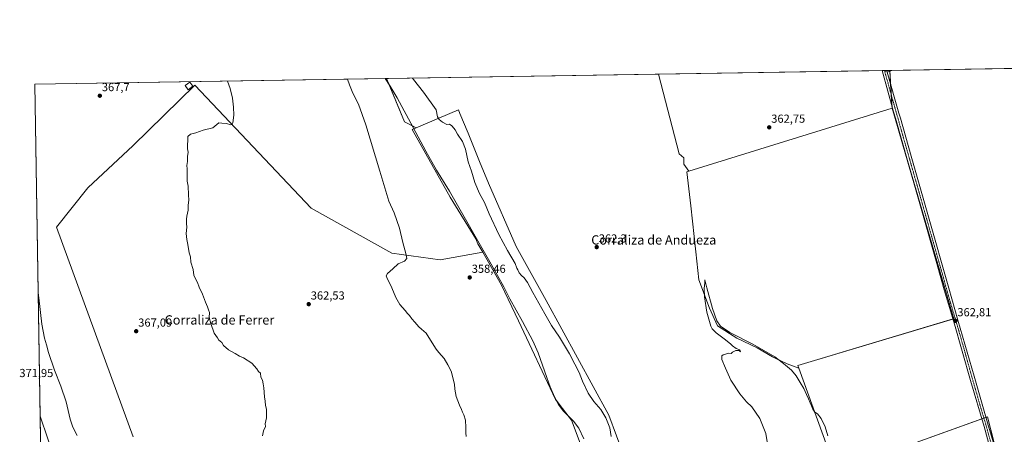
# Model space of a CAD drawing. Units: metres. Extents: x 611364 to 614842, y 4696935 to 4699304.
# Drawn here: x 611364 to 612210, y 4698948 to 4699304 of the extents above; entities that cross this region are included whole.
import ezdxf
from ezdxf.enums import TextEntityAlignment as Align

# ---------------------------------------------------------------- set-up
doc = ezdxf.new("R2010")
doc.units = ezdxf.units.M
doc.header["$MEASUREMENT"] = 0
doc.linetypes.add('TRAZO_Y_PUNTO', pattern=[1, 0.5, -0.25, 0, -0.25])
for name, color, linetype, lineweight in [('Camino', 19, 'Continuous', 0), ('Camino Cxs', 19, 'Continuous', 0), ('Camino eje', 39, 'TRAZO_Y_PUNTO', 13), ('Carátula', 7, 'Continuous', 5), ('Comarca CxS', 133, 'Continuous', 0), ('Comunidad Autónoma CxS', 142, 'Continuous', 0), ('Corriente natural lineal', 142, 'Continuous', 13), ('Cultivos herbáceos CxS', 92, 'Continuous', 0), ('Cultivos leñosos', 92, 'Continuous', 0), ('Cultivos leñosos CxS', 92, 'Continuous', 0), ('Curva de nivel normal', 36, 'Continuous', 0), ('Edificación', 1, 'Continuous', 13), ('Edificación Cxs', 1, 'Continuous', 13), ('Municipio CxS', 142, 'Continuous', 0), ('Núcleo urbano', 19, 'Continuous', 0), ('Núcleo urbano CxS', 19, 'Continuous', 0), ('Pastizal CxS', 92, 'Continuous', 0), ('Pista no pavimentada', 254, 'Continuous', 13), ('Pista no pavimentada Cxs', 254, 'Continuous', 0), ('Pista pavimentada eje', 135, 'TRAZO_Y_PUNTO', 0), ('Provincia CxS', 1, 'Continuous', 0), ('Punto de cota en terreno', 7, 'Continuous', 0), ('Rótulo de punto de cota en terreno', 19, 'Continuous', 0), ('Texto cartográfico', 19, 'Continuous', 0)]:
    doc.layers.add(name, color=color, linetype=linetype, lineweight=lineweight)
doc.styles.add('Arial', font='txt', dxfattribs={"height": 0.2})

# ---------------------------------------------------------------- blocks, each defined once
blk = doc.blocks.new('*U160')
at = {"layer": 'Cultivos herbáceos CxS', "color": 92, "linetype": 'Continuous', "lineweight": 0}
for points in [[(612070.44, 4698917.51, 360.84), (612195.24, 4698962.56, 362.25), (612227.65, 4698835.23, 362)], [(611394.8, 4698924.28, 370.88), (611381.83, 4698963.27, 370.67), (611377.29, 4699248.36, 368.81), (611679.18, 4699253.25, 359.14), (611679.18, 4699253.25, 359.14), (611694.71, 4699215.97, 358.5), (611704.77, 4699210.94, 359.15), (611701.15, 4699209.41, 358.37), (611734, 4699151.24, 358.37), (611755.98, 4699115.46, 357.88), (611757.76, 4699111.31, 358.14), (611761.9, 4699104.01, 357.87), (611725.34, 4699097.66, 359.18), (611683.73, 4699103.21, 360.47), (611614.38, 4699142.05, 362.72), (611514.51, 4699247.46, 366.03), (611461.66, 4699195.69, 367.33), (611422.64, 4699159.37, 367.95), (611395.73, 4699125.73, 368.73), (611461.65, 4698945.45, 368.38)]]:
    blk.add_polyline3d(points, dxfattribs=at)
blk = doc.blocks.new('*U170')
at = {"layer": 'Curva de nivel normal', "color": 36, "linetype": 'Continuous', "lineweight": 0}
for points in [[(611701.49, 4699253.61, 360), (611702.42, 4699252.4, 360), (611711.01, 4699241.73, 360), (611721.86, 4699226.4, 360), (611723.04, 4699220.35, 360), (611724.36, 4699218.06, 360), (611727.26, 4699215.85, 360), (611731.02, 4699213.87, 360), (611733.22, 4699213.98, 360), (611735.32, 4699212.57, 360), (611736.97, 4699210.53, 360), (611738.26, 4699209.13, 360), (611740.16, 4699205.6, 360), (611744.54, 4699199.08, 360), (611747, 4699192.6, 360), (611749.22, 4699181.7, 360), (611752.31, 4699173.64, 360), (611754.99, 4699163.98, 360), (611759.04, 4699154.61, 360), (611763.26, 4699146.82, 360), (611767.44, 4699137.01, 360), (611775.78, 4699119.34, 360), (611783.02, 4699105.61, 360), (611789.59, 4699094.27, 360), (611791.07, 4699090.34, 360), (611791.96, 4699088.87, 360), (611793.21, 4699086.33, 360), (611795.18, 4699083.93, 360), (611797.47, 4699082.09, 360), (611800.17, 4699078.09, 360), (611804.9, 4699069.31, 360), (611815.28, 4699051.18, 360), (611820.81, 4699041.05, 360), (611827.73, 4699030.98, 360), (611836.48, 4699016.73, 360), (611840.97, 4699007.88, 360), (611844.72, 4699000.67, 360), (611847.62, 4698993.32, 360), (611852.38, 4698982.99, 360), (611857.31, 4698975.89, 360), (611863.21, 4698969.03, 360), (611867.69, 4698961.88, 360), (611870.94, 4698953.09, 360), (611872.09, 4698945.66, 360)], [(612007.3, 4698934.28, 360), (612004.98, 4698948.37, 360), (611999.72, 4698961.08, 360), (611992.84, 4698971.17, 360), (611988.34, 4698975.59, 360), (611982.68, 4698982.36, 360), (611974.88, 4698994.13, 360), (611970.36, 4699004.38, 360), (611967.23, 4699011.74, 360), (611967.25, 4699014.92, 360), (611968.24, 4699015.95, 360), (611973.33, 4699017.24, 360), (611975.15, 4699016.95, 360), (611976.3, 4699018.32, 360), (611979.17, 4699019.59, 360), (611982.05, 4699019.49, 360), (611983.12, 4699018.43, 360), (611982.56, 4699020.19, 360), (611979.56, 4699021.26, 360), (611976.25, 4699023.5, 360), (611974.9, 4699025.12, 360), (611970.37, 4699028.92, 360), (611962.32, 4699034.69, 360), (611958.96, 4699038.23, 360), (611957.74, 4699040.66, 360), (611954.21, 4699052.64, 360), (611952.16, 4699065.62, 360), (611951.91, 4699072.91, 360), (611952.48, 4699077.84, 360), (611952.61, 4699080.2, 360), (611954.25, 4699073.55, 360), (611959.18, 4699055.6, 360), (611962.88, 4699045, 360), (611966.03, 4699040.48, 360), (611973.96, 4699035.21, 360), (611993.68, 4699024.93, 360), (612012.56, 4699014.16, 360), (612019, 4699009.16, 360), (612021.88, 4699007.06, 360), (612026.9, 4699002.75, 360), (612030.95, 4698997.98, 360), (612034.41, 4698992.03, 360), (612037.64, 4698986.9, 360), (612039.97, 4698981.78, 360), (612041.71, 4698978.18, 360), (612042.94, 4698974.58, 360), (612044.15, 4698972.14, 360), (612045.33, 4698969.14, 360), (612047.15, 4698966.64, 360), (612049.38, 4698965.29, 360), (612052.62, 4698961.14, 360), (612056.04, 4698953.97, 360), (612058.3, 4698946.23, 360)], [(611747.48, 4698945.72, 360), (611747.26, 4698948.81, 360), (611747.41, 4698953.33, 360), (611746.9, 4698959.81, 360), (611745.72, 4698964.42, 360), (611744.52, 4698966.6, 360), (611743.61, 4698968.98, 360), (611741.86, 4698972.53, 360), (611739.04, 4698979.99, 360), (611737.8, 4698986.46, 360), (611737.49, 4698990.73, 360), (611734.71, 4699001.75, 360), (611731.97, 4699007.24, 360), (611728.82, 4699012.73, 360), (611724.07, 4699017.98, 360), (611721.9, 4699020.81, 360), (611719.93, 4699023.83, 360), (611713.32, 4699034.41, 360), (611709.27, 4699037.99, 360), (611706.84, 4699040.01, 360), (611703.47, 4699044.03, 360), (611701, 4699046.73, 360), (611698.93, 4699049.68, 360), (611697.27, 4699051.42, 360), (611695.28, 4699054, 360), (611690.74, 4699059.27, 360), (611687.32, 4699065.08, 360), (611683.7, 4699073.57, 360), (611679.47, 4699082.2, 360), (611679, 4699083.79, 360), (611680.04, 4699085.76, 360), (611684.74, 4699089.67, 360), (611689.22, 4699093.94, 360), (611694.76, 4699096.41, 360), (611696.52, 4699098.62, 360), (611695.92, 4699102.9, 360), (611693.27, 4699112.53, 360), (611690.44, 4699124.78, 360), (611685.69, 4699137.95, 360), (611681.3, 4699147.87, 360), (611673.4, 4699173.78, 360), (611661.56, 4699213.6, 360), (611655.05, 4699231.39, 360), (611650.34, 4699240.76, 360), (611647.53, 4699247.75, 360), (611645.82, 4699252.65, 360), (611645.79, 4699252.71, 360)]]:
    blk.add_polyline3d(points, dxfattribs=at)
blk = doc.blocks.new('5PATER')
at = {"layer": 'Carátula', "linetype": 'Continuous', "lineweight": 5}
h = blk.add_hatch(color=250, dxfattribs=at)
edge = h.paths.add_edge_path()
edge.add_ellipse((0, 0.01), major_axis=(-1.33, -1.34), ratio=0.999422, start_angle=0, end_angle=360)

msp = doc.modelspace()

# ---------------------------------------------------------------- linework, layer by layer
at = {"layer": 'Camino', "color": 19, "linetype": 'Continuous', "lineweight": 0}
for points in [[(612108.85, 4699260.21, 363.87), (612113.27, 4699260.28, 363.79)], [(612108.85, 4699260.21, 363.87), (612108.85, 4699260.2, 363.87), (612109.26, 4699258.74, 363.87)], [(612113.27, 4699260.28, 363.79), (612109.26, 4699258.74, 363.87)]]:
    msp.add_polyline3d(points, dxfattribs=at)
at = {"layer": 'Camino Cxs', "color": 19, "linetype": 'Continuous', "lineweight": 0}
msp.add_polyline3d([(612109.26, 4699258.74, 363.87), (612108.85, 4699260.2, 363.87), (612108.85, 4699260.21, 363.87), (612113.27, 4699260.28, 363.79), (612109.26, 4699258.74, 363.87)], close=True, dxfattribs=at)
at = {"layer": 'Camino eje', "color": 39, "linetype": 'TRAZO_Y_PUNTO', "lineweight": 13}
msp.add_polyline3d([(612109.77, 4699260.22, 363.86), (612107.1, 4699259.2, 363.89)], dxfattribs=at)
at = {"layer": 'Comarca CxS', "color": 133, "linetype": 'Continuous', "lineweight": 0}
msp.add_polyline3d([(614842.36, 4696990.68, 353.1), (611414.16, 4696935.17, 355.24), (611377.29, 4699248.36, 368.81), (614804.34, 4699303.87, 366.32), (614842.36, 4696990.68, 353.1)], close=True, dxfattribs=at)
msp.add_polyline3d([(614842.36, 4696990.68, 353.1), (611414.16, 4696935.17, 355.24), (611377.29, 4699248.36, 368.81), (614804.34, 4699303.87, 366.32), (614842.36, 4696990.68, 353.1)], close=True, dxfattribs=at)
at = {"layer": 'Comunidad Autónoma CxS', "color": 142, "linetype": 'Continuous', "lineweight": 0}
msp.add_polyline3d([(614842.36, 4696990.68, 353.1), (611414.16, 4696935.17, 355.24), (611377.29, 4699248.36, 368.81), (614804.34, 4699303.87, 366.32), (614842.36, 4696990.68, 353.1)], close=True, dxfattribs=at)
msp.add_polyline3d([(614842.36, 4696990.68, 353.1), (611414.16, 4696935.17, 355.24), (611377.29, 4699248.36, 368.81), (614804.34, 4699303.87, 366.32), (614842.36, 4696990.68, 353.1)], close=True, dxfattribs=at)
at = {"layer": 'Corriente natural lineal', "color": 142, "linetype": 'Continuous', "lineweight": 13}
msp.add_polyline3d([(611678.12, 4699253.23, 359), (611678.12, 4699253.23, 359), (611682.4, 4699246.63, 359.35), (611688.24, 4699236.73, 359), (611702.22, 4699211.14, 358.83), (611712.95, 4699190.81, 358.55), (611722.13, 4699174.58, 358.16), (611733.42, 4699156.43, 358.54), (611769.2, 4699093.71, 357.97), (611780.06, 4699074.31, 357.85), (611785.17, 4699064.04, 357.66), (611796.09, 4699044.63, 357.51), (611805.01, 4699027.87, 357.58), (611809.58, 4699017.55, 357.7), (611816.76, 4698996.27, 357.14), (611819.74, 4698988.27, 357.21), (611823.44, 4698979.72, 357.34), (611826.88, 4698973.33, 357.12), (611830.93, 4698967.83, 357.02), (611839.89, 4698958.98, 357.09), (611844.48, 4698952.77, 357.07), (611848.69, 4698943.73, 357.17)], dxfattribs=at)
at = {"layer": 'Cultivos herbáceos CxS', "color": 92, "linetype": 'Continuous', "lineweight": 0}
for points in [[(611381.83, 4698963.27, 370.67), (611377.29, 4699248.36, 368.81), (611678.12, 4699253.23, 359), (611679.18, 4699253.25, 359.14)], [(611883.39, 4698928.52, 360.95), (611870.11, 4698963.92, 360.5), (611816.44, 4699062.66, 361.46), (611790.49, 4699108.97, 361.66), (611766.66, 4699163.5, 361.55), (611758.95, 4699181.89, 361.22), (611749.4, 4699206.5, 361.41), (611742.25, 4699223.27, 361.74), (611740.97, 4699226.27, 361.68), (611724.09, 4699219.12, 360.1), (611704.77, 4699210.94, 359.15), (611694.71, 4699215.97, 358.5), (611679.18, 4699253.25, 359.14), (611912.78, 4699257.03, 361.34), (611930.48, 4699188.54, 360.35), (611934.42, 4699185.16, 360.99), (611934.42, 4699179.71, 360.46), (611938.93, 4699173.7, 360.6), (611938.93, 4699173.7, 360.6), (611937.15, 4699173.15, 359.98), (611940.62, 4699144.02, 360.39), (611944.78, 4699104.48, 360.15), (611947.55, 4699080.21, 360.43), (611956.57, 4699055.93, 359.2), (611963.51, 4699040.67, 359.46), (611980.15, 4699030.27, 359.53), (611997.49, 4699021.94, 359.81), (612010.67, 4699014.31, 359.35), (612014.24, 4699012.53, 359.59), (612023.16, 4699008.07, 360.07), (612033.41, 4699004.41, 360.44), (612065.43, 4698915.7, 360.57)], [(611679.18, 4699253.25, 359.14), (611912.78, 4699257.03, 361.34)], [(611704.76, 4699210.94, 359.15), (611701.41, 4699212.62, 359.04), (611694.71, 4699215.97, 358.5), (611681.1, 4699248.64, 359.55), (611679.18, 4699253.25, 359.14)], [(611704.76, 4699210.94, 359.15), (611701.41, 4699212.62, 359.04), (611694.71, 4699215.97, 358.5), (611681.1, 4699248.64, 359.55), (611679.18, 4699253.25, 359.14)], [(611912.78, 4699257.03, 361.34), (612104.8, 4699260.14, 363.74), (612106.82, 4699260.18, 363.89), (612108.85, 4699260.21, 363.87), (612109.77, 4699260.23, 363.86), (612111.48, 4699260.25, 363.84)], [(611912.78, 4699257.03, 361.34), (611930.48, 4699188.54, 360.35), (611934.42, 4699185.17, 360.99), (611934.42, 4699179.71, 360.46), (611938.93, 4699173.7, 360.6)], [(611912.78, 4699257.03, 361.34), (611930.48, 4699188.54, 360.35), (611934.42, 4699185.17, 360.99), (611934.42, 4699179.71, 360.46), (611938.93, 4699173.7, 360.6)], [(612113.33, 4699227.94, 363.07), (612113.19, 4699230.34, 363.19), (612112.67, 4699239.41, 363.59), (612112.15, 4699248.48, 363.71), (612111.51, 4699259.61, 363.85), (612111.48, 4699260.25, 363.84)], [(611461.65, 4698945.45, 368.38), (611395.73, 4699125.73, 368.73), (611422.64, 4699159.37, 367.95), (611461.66, 4699195.69, 367.33), (611514.51, 4699247.47, 366.03), (611614.38, 4699142.05, 362.72), (611683.73, 4699103.21, 360.47), (611725.34, 4699097.66, 359.18), (611761.9, 4699104.01, 357.87)], [(611938.93, 4699173.7, 360.6), (612113.33, 4699227.94, 363.07)], [(612026.75, 4698585.36, 353.17), (612022.99, 4698635.01, 355.4), (612018.41, 4698691.37, 357.65), (612018.31, 4698695.28, 357.84), (612017.74, 4698719.55, 359.16), (612015.83, 4698719.16, 359.52), (612014.27, 4698718.84, 359.63), (611994.61, 4698714.81, 360.38), (611974.46, 4698715.4, 360.3), (611952.52, 4698782.43, 359.39), (611945.41, 4698806.74, 359.66), (611925.52, 4698845.8, 359.85), (611912.21, 4698877.92, 360.73), (611883.39, 4698928.52, 360.95), (611870.11, 4698963.92, 360.5), (611816.44, 4699062.66, 361.46), (611790.49, 4699108.97, 361.66), (611766.66, 4699163.5, 361.55), (611758.95, 4699181.89, 361.22), (611749.4, 4699206.5, 361.41), (611742.25, 4699223.27, 361.74), (611740.97, 4699226.28, 361.68), (611724.09, 4699219.12, 360.1), (611704.76, 4699210.94, 359.15)], [(611761.9, 4699104.01, 357.87), (611757.76, 4699111.31, 358.14), (611755.98, 4699115.46, 357.88), (611733.99, 4699151.24, 358.37), (611701.15, 4699209.41, 358.37), (611702.77, 4699210.1, 358.72), (611704.76, 4699210.94, 359.15)], [(612033.41, 4699004.41, 360.44), (612023.16, 4699008.07, 360.07), (612014.24, 4699012.53, 359.59), (612010.67, 4699014.31, 359.35), (611997.49, 4699021.94, 359.81), (611980.15, 4699030.27, 359.53), (611963.51, 4699040.67, 359.46), (611956.57, 4699055.93, 359.2), (611947.55, 4699080.21, 360.43), (611944.78, 4699104.48, 360.15), (611940.62, 4699144.02, 360.39), (611937.15, 4699173.15, 359.98), (611938.93, 4699173.7, 360.6)], [(612070.44, 4698917.51, 360.84), (612065.43, 4698915.7, 360.57), (612033.41, 4699004.41, 360.44)], [(611381.83, 4698963.27, 370.67), (611394.8, 4698924.28, 370.88)], [(612218.21, 4698872.31, 362.18), (612204.07, 4698927.87, 362.32), (612195.24, 4698962.56, 362.25), (612194.07, 4698962.14, 362.35), (612192.25, 4698961.48, 362.5), (612190.48, 4698960.84, 362.49), (612070.44, 4698917.51, 360.84)]]:
    msp.add_polyline3d(points, dxfattribs=at)
msp.add_polyline3d([(612113.33, 4699227.94, 363.07), (611938.93, 4699173.7, 360.6), (611934.42, 4699179.71, 360.46), (611934.42, 4699185.16, 360.99), (611930.48, 4699188.54, 360.35), (611912.78, 4699257.03, 361.34), (612111.48, 4699260.25, 363.84), (612113.33, 4699227.94, 363.07)], close=True, dxfattribs=at)
at = {"layer": 'Cultivos leñosos', "color": 92, "linetype": 'Continuous', "lineweight": 0}
for points in [[(612111.48, 4699260.25, 363.84), (612113.27, 4699260.28, 363.79), (612225.93, 4699262.11, 363.44)], [(612113.33, 4699227.94, 363.07), (612113.19, 4699230.34, 363.19), (612112.67, 4699239.41, 363.59), (612112.15, 4699248.48, 363.71), (612111.51, 4699259.61, 363.85), (612111.48, 4699260.25, 363.84)], [(611461.65, 4698945.45, 368.38), (611395.73, 4699125.73, 368.73), (611422.64, 4699159.37, 367.95), (611461.66, 4699195.69, 367.33), (611514.51, 4699247.47, 366.03), (611614.38, 4699142.05, 362.72), (611683.73, 4699103.21, 360.47), (611725.34, 4699097.66, 359.18), (611761.9, 4699104.01, 357.87)], [(611938.93, 4699173.7, 360.6), (612113.33, 4699227.94, 363.07)], [(612033.41, 4699004.41, 360.44), (612032.57, 4699006.71, 360.53), (612165.8, 4699046.68, 362.74), (612166.39, 4699046.86, 362.78), (612132.73, 4699161.72, 363.36), (612113.33, 4699227.94, 363.07)], [(612033.41, 4699004.41, 360.44), (612032.57, 4699006.71, 360.53), (612165.8, 4699046.68, 362.74), (612166.39, 4699046.86, 362.78), (612132.73, 4699161.72, 363.36), (612113.33, 4699227.94, 363.07)], [(612033.41, 4699004.41, 360.44), (612023.16, 4699008.07, 360.07), (612014.24, 4699012.53, 359.59), (612010.67, 4699014.31, 359.35), (611997.49, 4699021.94, 359.81), (611980.15, 4699030.27, 359.53), (611963.51, 4699040.67, 359.46), (611956.57, 4699055.93, 359.2), (611947.55, 4699080.21, 360.43), (611944.78, 4699104.48, 360.15), (611940.62, 4699144.02, 360.39), (611937.15, 4699173.15, 359.98), (611938.93, 4699173.7, 360.6)], [(611761.9, 4699104.01, 357.87), (611777.96, 4699075.67, 357.87), (611792.45, 4699045.18, 357.93), (611824.46, 4698977.56, 357.22), (611824.94, 4698976.94, 357.18), (611834.99, 4698963.82, 357.12), (611838.1, 4698959.77, 357.21), (611846.4, 4698937.82, 356.99), (611844.02, 4698921.81, 357.12), (611844.02, 4698908.76, 356.85), (611836.91, 4698889.19, 356.62), (611835.72, 4698875.55, 356.6), (611840.04, 4698855.76, 356.67), (611845.8, 4698843.52, 356.44), (611834.54, 4698823.35, 357.63), (611854.28, 4698769.18, 358.51), (611862.96, 4698727.51, 359.16), (611878.46, 4698666.98, 359.13)], [(612070.44, 4698917.51, 360.84), (612065.43, 4698915.7, 360.57), (612033.41, 4699004.41, 360.44)], [(612218.21, 4698872.31, 362.18), (612204.07, 4698927.87, 362.32), (612195.24, 4698962.56, 362.25), (612194.07, 4698962.14, 362.35), (612192.25, 4698961.48, 362.5), (612190.48, 4698960.84, 362.49), (612070.44, 4698917.51, 360.84)]]:
    msp.add_polyline3d(points, dxfattribs=at)
at = {"layer": 'Cultivos leñosos CxS', "color": 92, "linetype": 'Continuous', "lineweight": 0}
for points in [[(612227.65, 4698835.23, 362), (612195.24, 4698962.56, 362.25), (612070.44, 4698917.51, 360.84), (612065.43, 4698915.7, 360.57), (612033.41, 4699004.41, 360.44), (612032.57, 4699006.71, 360.53), (612166.39, 4699046.85, 362.78), (612113.33, 4699227.94, 363.07), (612111.48, 4699260.25, 363.84), (612225.93, 4699262.11, 363.44)], [(611461.65, 4698945.45, 368.38), (611395.73, 4699125.73, 368.73), (611422.64, 4699159.37, 367.95), (611461.66, 4699195.69, 367.33), (611514.51, 4699247.46, 366.03), (611614.38, 4699142.05, 362.72), (611683.73, 4699103.21, 360.47), (611725.34, 4699097.66, 359.18), (611761.9, 4699104.01, 357.87), (611761.9, 4699104.01, 357.87), (611777.96, 4699075.67, 357.87), (611792.45, 4699045.18, 357.93), (611824.46, 4698977.56, 357.22), (611838.1, 4698959.77, 357.21), (611846.4, 4698937.82, 356.99)]]:
    msp.add_polyline3d(points, dxfattribs=at)
msp.add_polyline3d([(612033.41, 4699004.41, 360.44), (612023.16, 4699008.07, 360.07), (612014.24, 4699012.53, 359.59), (612010.67, 4699014.31, 359.35), (611997.49, 4699021.94, 359.81), (611980.15, 4699030.27, 359.53), (611963.51, 4699040.67, 359.46), (611956.57, 4699055.93, 359.2), (611947.55, 4699080.21, 360.43), (611944.78, 4699104.48, 360.15), (611940.62, 4699144.02, 360.39), (611937.15, 4699173.15, 359.98), (611938.93, 4699173.7, 360.6), (612113.33, 4699227.94, 363.07), (612166.39, 4699046.85, 362.78), (612032.57, 4699006.71, 360.53), (612033.41, 4699004.41, 360.44)], close=True, dxfattribs=at)
at = {"layer": 'Curva de nivel normal', "color": 36, "linetype": 'Continuous', "lineweight": 0}
for points in [[(611572.64, 4698946.35, 365), (611573.5, 4698950.51, 365), (611575.14, 4698954.37, 365), (611575.07, 4698956.73, 365), (611576.12, 4698961.75, 365), (611576, 4698969.24, 365), (611575.26, 4698972.49, 365), (611575.12, 4698976.19, 365), (611574.31, 4698979.91, 365), (611573.85, 4698987.59, 365), (611573.26, 4698990.87, 365), (611572.58, 4698994.08, 365), (611571.26, 4698996.77, 365), (611570.91, 4699000, 365), (611569.4, 4699001.51, 365), (611567.77, 4699003.96, 365), (611563.42, 4699008.6, 365), (611556.34, 4699013.39, 365), (611552.87, 4699014.76, 365), (611549.25, 4699017.14, 365), (611543.4, 4699020.3, 365), (611539.25, 4699023.82, 365), (611537.7, 4699026.6, 365), (611536.29, 4699027.52, 365), (611535.24, 4699028.58, 365), (611533.93, 4699030.58, 365), (611531.18, 4699034.41, 365), (611528.38, 4699042.94, 365), (611526.93, 4699047.95, 365), (611527.18, 4699052.26, 365), (611526.34, 4699054.61, 365), (611525.6, 4699057.24, 365), (611523.72, 4699061.2, 365), (611521.08, 4699068.08, 365), (611518.36, 4699074.08, 365), (611517.02, 4699078.08, 365), (611515.42, 4699080.74, 365), (611513.86, 4699084.47, 365), (611513.07, 4699089.24, 365), (611511.25, 4699095.48, 365), (611510.82, 4699100, 365), (611509.62, 4699103.64, 365), (611508.59, 4699110.68, 365), (611507.7, 4699114.93, 365), (611507.22, 4699120.24, 365), (611507.6, 4699125.69, 365), (611507.39, 4699128.83, 365), (611507.57, 4699132.45, 365), (611507.61, 4699135.16, 365), (611508.78, 4699140.07, 365), (611509.01, 4699144.51, 365), (611509.52, 4699148.81, 365), (611509.11, 4699153.33, 365), (611508.73, 4699160.95, 365), (611508.08, 4699165.14, 365), (611508.04, 4699168.26, 365), (611507.89, 4699171.4, 365), (611508.1, 4699175.82, 365), (611507.61, 4699178.62, 365), (611508.19, 4699181.94, 365), (611508.27, 4699186.28, 365), (611508.81, 4699190.07, 365), (611508.4, 4699192.98, 365), (611508.64, 4699203.52, 365), (611510.85, 4699205.57, 365), (611515.39, 4699206.72, 365), (611521.85, 4699208.85, 365), (611529.93, 4699210.85, 365), (611533.51, 4699213.94, 365), (611535.32, 4699215.27, 365), (611537.83, 4699214.92, 365), (611541.79, 4699214.68, 365), (611545.42, 4699213.53, 365), (611546.72, 4699213.95, 365), (611547.14, 4699215.1, 365), (611548.03, 4699221.96, 365), (611547.87, 4699228.73, 365), (611547.02, 4699236.4, 365), (611545.05, 4699244.73, 365), (611542.69, 4699251.04, 365)], [(611413.44, 4698946.61, 370), (611409.92, 4698953.8, 370), (611407.61, 4698960.74, 370), (611404.03, 4698975.51, 370), (611399.61, 4698989.02, 370), (611394.21, 4699002.61, 370), (611389.01, 4699017.94, 370), (611387.2, 4699024.47, 370), (611385.4, 4699030.26, 370), (611383.09, 4699042.22, 370), (611380.52, 4699064.74, 370), (611380.15, 4699069.13, 370)]]:
    msp.add_polyline3d(points, dxfattribs=at)
at = {"layer": 'Edificación', "color": 1, "linetype": 'Continuous', "lineweight": 13}
msp.add_polyline3d([(611512.92, 4699246.66, 367.25), (611508.97, 4699243.73, 367.75), (611506.3, 4699247.32, 367.69), (611510.26, 4699250.26, 368.27), (611512.92, 4699246.66, 367.25)], dxfattribs=at)
at = {"layer": 'Edificación Cxs', "color": 1, "linetype": 'Continuous', "lineweight": 13}
msp.add_polyline3d([(611512.92, 4699246.66, 367.25), (611508.97, 4699243.73, 367.75), (611506.3, 4699247.32, 367.69), (611510.26, 4699250.26, 368.27), (611512.92, 4699246.66, 367.25)], close=True, dxfattribs=at)
at = {"layer": 'Municipio CxS', "color": 142, "linetype": 'Continuous', "lineweight": 0}
msp.add_polyline3d([(611400.06, 4697819.7, 377.44), (611377.29, 4699248.36, 368.81), (612681.84, 4699269.49, 351.62)], dxfattribs=at)
msp.add_polyline3d([(611400.06, 4697819.7, 377.44), (611377.29, 4699248.36, 368.81), (612681.84, 4699269.49, 351.62)], dxfattribs=at)
at = {"layer": 'Núcleo urbano', "color": 19, "linetype": 'Continuous', "lineweight": 0}
for points in [[(611382.71, 4698907.98, 371.81), (611382.55, 4698918.21, 371.82), (611382.36, 4698930.39, 371.98), (611382.16, 4698942.61, 371.81), (611381.83, 4698963.27, 370.67)], [(611381.83, 4698963.27, 370.67), (611394.8, 4698924.28, 370.88)]]:
    msp.add_polyline3d(points, dxfattribs=at)
at = {"layer": 'Núcleo urbano CxS', "color": 19, "linetype": 'Continuous', "lineweight": 0}
msp.add_polyline3d([(611382.72, 4698907.98, 371.81), (611381.83, 4698963.27, 370.67), (611394.8, 4698924.28, 370.88)], dxfattribs=at)
at = {"layer": 'Pastizal CxS', "color": 92, "linetype": 'Continuous', "lineweight": 0}
for points in [[(611846.4, 4698937.82, 356.99), (611838.1, 4698959.77, 357.21), (611824.46, 4698977.56, 357.22), (611792.45, 4699045.18, 357.93), (611777.96, 4699075.67, 357.87), (611761.9, 4699104.01, 357.87), (611757.76, 4699111.31, 358.14), (611755.98, 4699115.46, 357.88), (611733.99, 4699151.24, 358.37), (611701.15, 4699209.41, 358.37), (611704.77, 4699210.94, 359.15), (611724.09, 4699219.12, 360.1), (611740.97, 4699226.27, 361.68), (611742.25, 4699223.27, 361.74), (611749.4, 4699206.5, 361.41), (611758.95, 4699181.89, 361.22), (611766.66, 4699163.5, 361.55), (611790.49, 4699108.97, 361.66), (611816.44, 4699062.66, 361.46), (611870.11, 4698963.92, 360.5), (611883.39, 4698928.52, 360.95)], [(612026.75, 4698585.36, 353.17), (612022.99, 4698635.01, 355.4), (612018.41, 4698691.37, 357.65), (612018.31, 4698695.28, 357.84), (612017.74, 4698719.55, 359.16), (612015.83, 4698719.16, 359.52), (612014.27, 4698718.84, 359.63), (611994.61, 4698714.81, 360.38), (611974.46, 4698715.4, 360.3), (611952.52, 4698782.43, 359.39), (611945.41, 4698806.74, 359.66), (611925.52, 4698845.8, 359.85), (611912.21, 4698877.92, 360.73), (611883.39, 4698928.52, 360.95), (611870.11, 4698963.92, 360.5), (611816.44, 4699062.66, 361.46), (611790.49, 4699108.97, 361.66), (611766.66, 4699163.5, 361.55), (611758.95, 4699181.89, 361.22), (611749.4, 4699206.5, 361.41), (611742.25, 4699223.27, 361.74), (611740.97, 4699226.28, 361.68), (611724.09, 4699219.12, 360.1), (611704.76, 4699210.94, 359.15)], [(611761.9, 4699104.01, 357.87), (611757.76, 4699111.31, 358.14), (611755.98, 4699115.46, 357.88), (611733.99, 4699151.24, 358.37), (611701.15, 4699209.41, 358.37), (611702.77, 4699210.1, 358.72), (611704.76, 4699210.94, 359.15)], [(611761.9, 4699104.01, 357.87), (611777.96, 4699075.67, 357.87), (611792.45, 4699045.18, 357.93), (611824.46, 4698977.56, 357.22), (611824.94, 4698976.94, 357.18), (611834.99, 4698963.82, 357.12), (611838.1, 4698959.77, 357.21), (611846.4, 4698937.82, 356.99), (611844.02, 4698921.81, 357.12), (611844.02, 4698908.76, 356.85), (611836.91, 4698889.19, 356.62), (611835.72, 4698875.55, 356.6), (611840.04, 4698855.76, 356.67), (611845.8, 4698843.52, 356.44), (611834.54, 4698823.35, 357.63), (611854.28, 4698769.18, 358.51), (611862.96, 4698727.51, 359.16), (611878.46, 4698666.98, 359.13)]]:
    msp.add_polyline3d(points, dxfattribs=at)
at = {"layer": 'Pista no pavimentada', "color": 254, "linetype": 'Continuous', "lineweight": 13}
for points in [[(612104.8, 4699260.14, 363.74), (612108.85, 4699260.21, 363.87)], [(612216.24, 4698873.17, 362.3), (612198.31, 4698933.23, 362.21), (612192.46, 4698954.2, 362.41), (612180.62, 4698993.94, 362.45), (612166.5, 4699044.37, 362.71), (612158.19, 4699071.86, 362.62), (612151.3, 4699096.49, 363.06), (612127.28, 4699180.88, 363.34), (612116.28, 4699219.34, 363.66), (612114.75, 4699224.81, 363.5), (612104.8, 4699260.14, 363.74), (612104.8, 4699260.14, 363.74)], [(612108.85, 4699260.21, 363.87), (612108.85, 4699260.2, 363.87), (612109.26, 4699258.74, 363.87)], [(612109.26, 4699258.74, 363.87), (612119.22, 4699223.4, 363.45), (612120.48, 4699219.31, 363.34), (612129.72, 4699186.63, 363.36), (612144.68, 4699134.44, 363.17), (612162.14, 4699073.17, 362.77), (612169.97, 4699045.76, 362.52), (612183.86, 4698997.49, 362.4), (612195.45, 4698957.34, 362.28), (612204.93, 4698924.92, 362.24), (612220.79, 4698869.31, 362.12), (612225.06, 4698853.76, 361.95), (612227.76, 4698841.51, 362.01), (612228.5, 4698834.11, 361.94), (612228.42, 4698824.63, 361.87), (612227.41, 4698814.37, 361.81), (612224.88, 4698798.41, 361.4), (612221.98, 4698784.94, 361.35), (612215.38, 4698756.96, 360.92), (612209.72, 4698733.19, 360.71), (612200.1, 4698691.31, 360.04), (612190.62, 4698645.51, 359.34), (612183.28, 4698609.97, 359.32), (612181.65, 4698600.15, 359.18)]]:
    msp.add_polyline3d(points, dxfattribs=at)
at = {"layer": 'Pista no pavimentada Cxs', "color": 254, "linetype": 'Continuous', "lineweight": 0}
msp.add_polyline3d([(612198.31, 4698933.23, 362.21), (612192.46, 4698954.2, 362.41), (612180.62, 4698993.94, 362.45), (612166.5, 4699044.37, 362.71), (612158.19, 4699071.86, 362.62), (612151.3, 4699096.49, 363.06), (612127.28, 4699180.88, 363.34), (612116.28, 4699219.34, 363.66), (612114.75, 4699224.81, 363.5), (612104.8, 4699260.14, 363.74), (612104.8, 4699260.14, 363.74), (612108.85, 4699260.21, 363.87), (612108.85, 4699260.2, 363.87), (612109.26, 4699258.74, 363.87), (612109.26, 4699258.74, 363.87), (612119.22, 4699223.4, 363.45), (612120.48, 4699219.31, 363.34), (612129.72, 4699186.63, 363.36), (612144.68, 4699134.44, 363.17), (612162.14, 4699073.17, 362.77), (612169.97, 4699045.76, 362.52), (612183.86, 4698997.49, 362.4), (612195.45, 4698957.34, 362.28), (612204.93, 4698924.92, 362.24)], dxfattribs=at)
at = {"layer": 'Pista pavimentada eje', "color": 135, "linetype": 'TRAZO_Y_PUNTO', "lineweight": 0}
for points in [[(612106.82, 4699260.18, 363.89), (612107.1, 4699259.2, 363.89)], [(612107.1, 4699259.2, 363.89), (612111.8, 4699242.51, 363.73), (612116.99, 4699224.11, 363.66), (612117.75, 4699221.37, 363.57), (612118.38, 4699219.33, 363.51), (612123, 4699202.99, 363.52), (612128.5, 4699183.76, 363.36), (612135.98, 4699157.66, 363.46), (612147.99, 4699115.47, 363.11), (612156.72, 4699084.83, 363.06), (612160.17, 4699072.52, 362.74), (612164.08, 4699058.81, 362.64), (612168.24, 4699045.07, 362.63), (612175.18, 4699020.93, 362.5), (612182.24, 4698995.72, 362.51), (612188.04, 4698975.64, 362.41), (612193.96, 4698955.77, 362.38), (612196.88, 4698945.29, 362.53), (612201.62, 4698929.08, 362.51), (612210.59, 4698899.05, 362.3)]]:
    msp.add_polyline3d(points, dxfattribs=at)
at = {"layer": 'Provincia CxS', "color": 1, "linetype": 'Continuous', "lineweight": 0}
msp.add_polyline3d([(614842.36, 4696990.68, 353.1), (611414.16, 4696935.17, 355.24), (611377.29, 4699248.36, 368.81), (614804.34, 4699303.87, 366.32), (614842.36, 4696990.68, 353.1)], close=True, dxfattribs=at)
msp.add_polyline3d([(614842.36, 4696990.68, 353.1), (611414.16, 4696935.17, 355.24), (611377.29, 4699248.36, 368.81), (614804.34, 4699303.87, 366.32), (614842.36, 4696990.68, 353.1)], close=True, dxfattribs=at)

# ---------------------------------------------------------------- block references
at = {"layer": 'Cultivos herbáceos CxS', "color": 92, "linetype": 'Continuous', "lineweight": 0}
msp.add_blockref('*U160', (0, 0), dxfattribs=at)
at = {"layer": 'Curva de nivel normal', "color": 36, "linetype": 'Continuous', "lineweight": 0}
msp.add_blockref('*U170', (0, 0), dxfattribs=at)
at = {"layer": 'Punto de cota en terreno', "linetype": 'Continuous', "lineweight": 0}
for p in [(611432.99, 4699238.5, 367.7), (612007.88, 4699211.35, 362.75), (611859.72, 4699108.44, 362.3), (611750.64, 4699082.4, 358.46), (611612.39, 4699059.44, 362.53), (612167.69, 4699045.08, 362.81), (611464.23, 4699036.17, 367.09)]:
    msp.add_blockref('5PATER', p, dxfattribs=at)

# ---------------------------------------------------------------- texts
at = {"layer": 'Rótulo de punto de cota en terreno', "color": 19, "linetype": 'Continuous', "lineweight": 0, "style": 'Arial'}
for s, p in [('367,7', (611434.75, 4699240.26)), ('362,75', (612009.64, 4699213.11)), ('362,3', (611861.48, 4699110.2)), ('358,46', (611752.4, 4699084.16)), ('362,53', (611614.15, 4699061.2)), ('362,81', (612169.45, 4699046.84)), ('367,09', (611465.99, 4699037.93)), ('371,95', (611363.9, 4698994.59))]:
    msp.add_text(s, height=7, dxfattribs=at).set_placement(p, align=Align.BOTTOM_LEFT)
at = {"layer": 'Texto cartográfico', "color": 19, "linetype": 'Continuous', "lineweight": 0, "style": 'Arial'}
for s, p in [('Corraliza de Andueza', (611908.71, 4699114.64)), ('Corraliza de Ferrer', (611535.74, 4699045.9))]:
    msp.add_text(s, height=8, dxfattribs=at).set_placement(p, align=Align.MIDDLE_CENTER)

doc.saveas('drawing.dxf')
